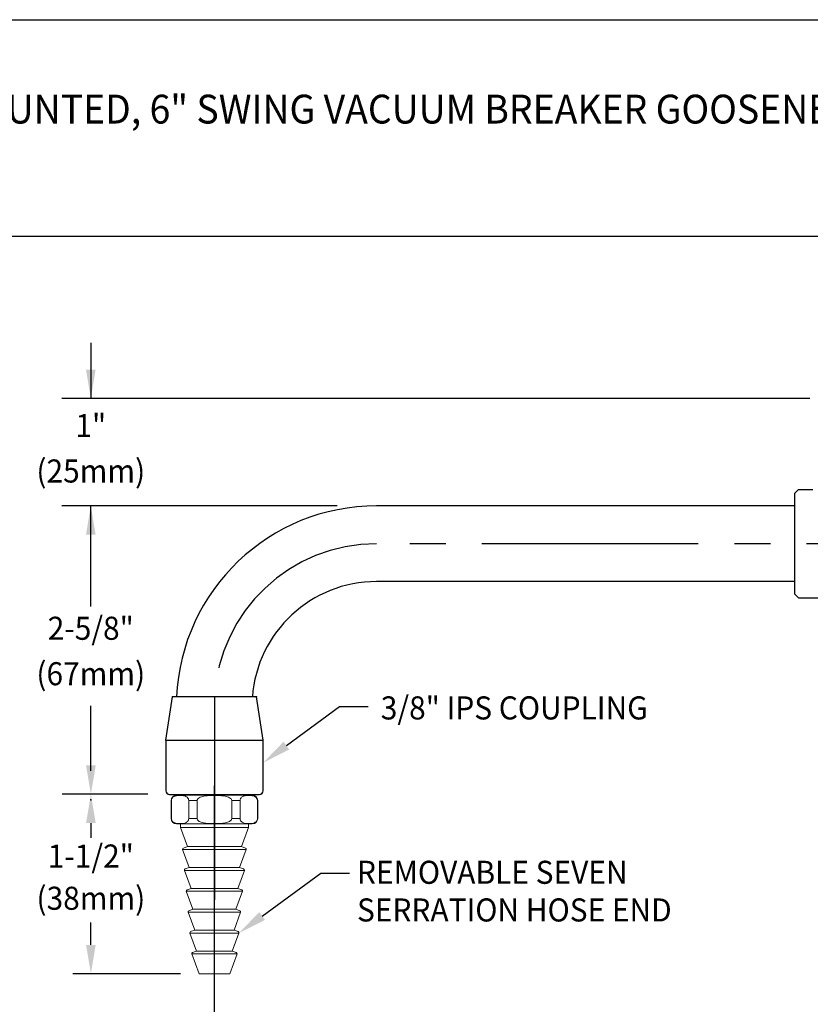
# Model space of a CAD drawing. Extents: x 1.6 to 62.5, y -0.4 to 25.9.
# Drawn here: x 7.9 to 14.8, y 15.3 to 23.8 of the extents above; entities that cross this region are included whole.
import ezdxf
from ezdxf.enums import TextEntityAlignment as Align

# ---------------------------------------------------------------- set-up
doc = ezdxf.new("R2010")
doc.units = 0
doc.header["$LTSCALE"] = 2.5
doc.header["$MEASUREMENT"] = 0
doc.linetypes.add('CENTER2', pattern=[1.125, 0.75, -0.125, 0.125, -0.125])
doc.layers.get('0').update_dxf_attribs({"linetype": 'CONTINUOUS'})
doc.layers.get('DEFPOINTS').update_dxf_attribs({"linetype": 'CONTINUOUS'})
for name, color, linetype in [('2', 2, 'CONTINUOUS'), ('BORDER', 7, 'CONTINUOUS'), ('CENTER', 1, 'CENTER2'), ('DIM', 7, 'CONTINUOUS')]:
    doc.layers.add(name, color=color, linetype=linetype)
doc.styles.add('PLATE', font='ROMAND', dxfattribs={"width": 0.95})
doc.styles.add('ROMAND', font='romand', dxfattribs={"width": 0.95})

# ---------------------------------------------------------------- blocks, each defined once
blk = doc.blocks.new('WTITLE')
for p, q in [((-7.7035, -0.9652), (-0.0785, -0.9652)), ((-7.7035, -1.7152), (-0.0785, -1.7152))]:
    blk.add_line(p, q)
at = {"style": 'PLATE', "width": 0.95}
for tag, p, height in [('PLATE1', (-7.7035, -1.1652), 0.14), ('DESC1', (-7.7035, -1.3252), 0.1), ('DESC1', (-7.7035, -1.4852), 0.1), ('DESC1', (-7.7035, -1.6452), 0.1), ('PLATE2', (-7.7035, -1.9152), 0.14), ('DESC2', (-7.7035, -2.0752), 0.1), ('DESC2', (-7.7035, -2.2352), 0.1), ('DESC2', (-7.7035, -2.3952), 0.1), ('DWG', (-6.606, -10.0602), 0.14), ('REV', (-2.391, -10.0584), 0.1)]:
    blk.add_attdef(tag, p, '', height=height, dxfattribs=at)
blk = doc.blocks.new('nd')
at = {"color": 7, "linetype": 'Continuous', "lineweight": 15}
for p, q in [((-0.3281, 0), (0.3281, 0)), ((-0.375, -0.0469), (-0.375, -0.2031)), ((-0.3726, -0.0469), (-0.3726, -0.2031)), ((-0.2228, -0.2031), (-0.2228, -0.0469)), ((-0.1499, -0.0469), (-0.1499, -0.2031)), ((0.1499, -0.2031), (0.1499, -0.0469)), ((0.2228, -0.0469), (0.2228, -0.2031)), ((0.3726, -0.2031), (0.3726, -0.0469)), ((0.375, -0.2031), (0.375, -0.0469)), ((0.3281, -0.25), (-0.3281, -0.25)), ((-0.2945, -0.25), (-0.2945, -0.2812)), ((0.2945, -0.2812), (0.2945, -0.25)), ((0.2945, -0.2812), (-0.2945, -0.2812)), ((-0.2945, -0.2812), (-0.2345, -0.4462)), ((0.2345, -0.4462), (0.2945, -0.2812)), ((-0.2752, -0.4716), (-0.2186, -0.6272)), ((-0.2345, -0.4462), (-0.2692, -0.4588)), ((0.2345, -0.4462), (-0.2345, -0.4462)), ((0.2186, -0.6272), (0.2752, -0.4716)), ((0.2692, -0.4588), (0.2345, -0.4462)), ((-0.2594, -0.6526), (-0.2027, -0.8082)), ((-0.2186, -0.6272), (-0.2534, -0.6398)), ((0.2186, -0.6272), (-0.2186, -0.6272)), ((0.2027, -0.8082), (0.2594, -0.6526)), ((0.2534, -0.6398), (0.2186, -0.6272)), ((-0.2435, -0.8336), (-0.1869, -0.9892)), ((-0.2027, -0.8082), (-0.2375, -0.8208)), ((0.2027, -0.8082), (-0.2027, -0.8082)), ((0.1869, -0.9892), (0.2435, -0.8336)), ((0.2375, -0.8208), (0.2027, -0.8082)), ((-0.2276, -1.0146), (-0.171, -1.1702)), ((-0.1869, -0.9892), (-0.2217, -1.0018)), ((0.1869, -0.9892), (-0.1869, -0.9892)), ((0.171, -1.1702), (0.2276, -1.0146)), ((0.2217, -1.0018), (0.1869, -0.9892)), ((-0.171, -1.1702), (-0.2058, -1.1828)), ((0.171, -1.1702), (-0.171, -1.1702)), ((0.2058, -1.1828), (0.171, -1.1702)), ((-0.2118, -1.1956), (-0.1552, -1.3512)), ((0.1552, -1.3512), (0.2118, -1.1956)), ((-0.1552, -1.3512), (-0.1899, -1.3638)), ((0.1552, -1.3512), (-0.1552, -1.3512)), ((0.1899, -1.3638), (0.1552, -1.3512)), ((-0.1959, -1.3766), (-0.1334, -1.5482)), ((0.1334, -1.5482), (0.1959, -1.3766)), ((0.1334, -1.5482), (-0.1334, -1.5482))]:
    blk.add_line(p, q, dxfattribs=at)
at = {"color": 8, "linetype": 'Continuous', "lineweight": 0}
for p, q in [((-0.3726, -0.0469), (-0.375, -0.0469)), ((0.375, -0.0469), (0.3726, -0.0469)), ((-0.375, -0.2031), (-0.3726, -0.2031)), ((0.3726, -0.2031), (0.375, -0.2031)), ((0.2752, -0.4716), (-0.2752, -0.4716)), ((0.2594, -0.6526), (-0.2594, -0.6526)), ((0.2435, -0.8336), (-0.2435, -0.8336)), ((0.2276, -1.0146), (-0.2276, -1.0146)), ((0.2118, -1.1956), (-0.2118, -1.1956)), ((0.1959, -1.3766), (-0.1959, -1.3766))]:
    blk.add_line(p, q, dxfattribs=at)
at = {"color": 0, "linetype": 'Continuous', "lineweight": 0}
for p, q in [((-0.1499, -0.0469), (-0.2228, -0.0469)), ((0.2228, -0.0469), (0.1499, -0.0469)), ((-0.2228, -0.2031), (-0.1499, -0.2031)), ((0.1499, -0.2031), (0.2228, -0.2031))]:
    blk.add_line(p, q, dxfattribs=at)
at = {"color": 7, "linetype": 'Continuous', "lineweight": 15}
for centre, radius, start, end in [((-0.3281, -0.0469), 0.0469, 90, 180), ((0.3281, -0.0469), 0.0469, 0, 90), ((-0.3281, -0.2031), 0.0469, 180, 270), ((0.3281, -0.2031), 0.0469, 270, 0), ((-0.2658, -0.4682), 0.01, 110, 200), ((0.2658, -0.4682), 0.01, 340, 70), ((-0.25, -0.6492), 0.01, 110, 200), ((0.25, -0.6492), 0.01, 340, 70), ((-0.2341, -0.8302), 0.01, 110, 200), ((0.2341, -0.8302), 0.01, 340, 70), ((-0.2182, -1.0112), 0.01, 110, 200), ((0.2182, -1.0112), 0.01, 340, 70), ((-0.2024, -1.1922), 0.01, 110, 200), ((0.2024, -1.1922), 0.01, 340, 70), ((-0.1865, -1.3732), 0.01, 110, 200), ((0.1865, -1.3732), 0.01, 340, 70)]:
    blk.add_arc(centre, radius, start, end, dxfattribs=at)
for points, knots in [([(-0.2228, -0.0469), (-0.2228, -0.0433), (-0.2233, -0.0398), (-0.225, -0.0337), (-0.2262, -0.031), (-0.2288, -0.0264), (-0.2302, -0.0243), (-0.2333, -0.0208), (-0.2348, -0.0192), (-0.2396, -0.0151), (-0.243, -0.0131), (-0.2497, -0.0097), (-0.2531, -0.0085), (-0.2634, -0.0054), (-0.2702, -0.0043), (-0.284, -0.0029), (-0.2909, -0.0027), (-0.3047, -0.0027), (-0.3116, -0.003), (-0.3255, -0.0044), (-0.3324, -0.0055), (-0.3426, -0.0086), (-0.346, -0.0099), (-0.3527, -0.0132), (-0.356, -0.0153), (-0.3624, -0.0208), (-0.3654, -0.0242), (-0.3693, -0.0312), (-0.3704, -0.0339), (-0.3721, -0.0399), (-0.3726, -0.0434), (-0.3726, -0.0469)], [0, 0, 0, 0, 0.03125, 0.03125, 0.0625, 0.0625, 0.09375, 0.09375, 0.125, 0.125, 0.1875, 0.1875, 0.25, 0.25, 0.375, 0.375, 0.5, 0.5, 0.625, 0.625, 0.75, 0.75, 0.8125, 0.8125, 0.875, 0.875, 0.9375, 0.9375, 0.96875, 0.96875, 1, 1, 1, 1]), ([(0.1499, -0.0469), (0.1499, -0.0434), (0.1488, -0.0399), (0.1455, -0.0338), (0.1432, -0.0312), (0.1355, -0.0242), (0.1293, -0.0208), (0.1103, -0.0126), (0.0967, -0.0096), (0.0695, -0.0055), (0.0559, -0.0044), (0.0285, -0.003), (0.0148, -0.0027), (-0.0058, -0.0027), (-0.0129, -0.0027), (-0.0268, -0.003), (-0.0337, -0.0033), (-0.0545, -0.0043), (-0.0684, -0.0054), (-0.089, -0.0084), (-0.0959, -0.0097), (-0.1095, -0.0131), (-0.1161, -0.0151), (-0.129, -0.0206), (-0.1353, -0.0241), (-0.1431, -0.0311), (-0.1454, -0.0338), (-0.1488, -0.0399), (-0.1499, -0.0434), (-0.1499, -0.0469)], [0, 0, 0, 0, 0.03125, 0.03125, 0.0625, 0.0625, 0.125, 0.125, 0.25, 0.25, 0.375, 0.375, 0.5, 0.5, 0.5625, 0.5625, 0.625, 0.625, 0.75, 0.75, 0.8125, 0.8125, 0.875, 0.875, 0.9375, 0.9375, 0.96875, 0.96875, 1, 1, 1, 1]), ([(0.3726, -0.0469), (0.3726, -0.0433), (0.3721, -0.0398), (0.3704, -0.0337), (0.3692, -0.031), (0.3666, -0.0264), (0.3652, -0.0243), (0.3621, -0.0208), (0.3606, -0.0192), (0.3558, -0.0151), (0.3524, -0.0131), (0.3456, -0.0097), (0.3423, -0.0085), (0.332, -0.0054), (0.3252, -0.0043), (0.3114, -0.0029), (0.3045, -0.0027), (0.2907, -0.0027), (0.2837, -0.003), (0.2699, -0.0044), (0.263, -0.0055), (0.2528, -0.0086), (0.2494, -0.0099), (0.2427, -0.0132), (0.2394, -0.0153), (0.233, -0.0208), (0.2299, -0.0242), (0.2261, -0.0312), (0.225, -0.0339), (0.2233, -0.0399), (0.2228, -0.0434), (0.2228, -0.0469)], [0, 0, 0, 0, 0.03125, 0.03125, 0.0625, 0.0625, 0.09375, 0.09375, 0.125, 0.125, 0.1875, 0.1875, 0.25, 0.25, 0.375, 0.375, 0.5, 0.5, 0.625, 0.625, 0.75, 0.75, 0.8125, 0.8125, 0.875, 0.875, 0.9375, 0.9375, 0.96875, 0.96875, 1, 1, 1, 1]), ([(-0.3726, -0.2031), (-0.3726, -0.2067), (-0.3721, -0.2102), (-0.3704, -0.2163), (-0.3692, -0.219), (-0.3666, -0.2236), (-0.3652, -0.2257), (-0.3621, -0.2292), (-0.3606, -0.2308), (-0.3558, -0.2349), (-0.3524, -0.2369), (-0.3456, -0.2403), (-0.3423, -0.2415), (-0.332, -0.2446), (-0.3252, -0.2457), (-0.3114, -0.2471), (-0.3045, -0.2473), (-0.2907, -0.2473), (-0.2837, -0.247), (-0.2699, -0.2456), (-0.263, -0.2445), (-0.2528, -0.2414), (-0.2494, -0.2401), (-0.2427, -0.2368), (-0.2394, -0.2347), (-0.233, -0.2292), (-0.2299, -0.2258), (-0.2261, -0.2188), (-0.225, -0.2161), (-0.2233, -0.2101), (-0.2228, -0.2066), (-0.2228, -0.2031)], [0, 0, 0, 0, 0.03125, 0.03125, 0.0625, 0.0625, 0.09375, 0.09375, 0.125, 0.125, 0.1875, 0.1875, 0.25, 0.25, 0.375, 0.375, 0.5, 0.5, 0.625, 0.625, 0.75, 0.75, 0.8125, 0.8125, 0.875, 0.875, 0.9375, 0.9375, 0.96875, 0.96875, 1, 1, 1, 1]), ([(-0.1499, -0.2031), (-0.1499, -0.2066), (-0.1488, -0.2101), (-0.1455, -0.2162), (-0.1432, -0.2188), (-0.1355, -0.2258), (-0.1293, -0.2292), (-0.1103, -0.2374), (-0.0967, -0.2404), (-0.0695, -0.2445), (-0.0559, -0.2456), (-0.0285, -0.247), (-0.0148, -0.2473), (0.0058, -0.2473), (0.0129, -0.2473), (0.0268, -0.247), (0.0337, -0.2467), (0.0545, -0.2457), (0.0684, -0.2446), (0.089, -0.2416), (0.0959, -0.2403), (0.1095, -0.2369), (0.1161, -0.2349), (0.129, -0.2294), (0.1353, -0.2259), (0.1431, -0.2189), (0.1454, -0.2162), (0.1488, -0.2101), (0.1499, -0.2066), (0.1499, -0.2031)], [0, 0, 0, 0, 0.03125, 0.03125, 0.0625, 0.0625, 0.125, 0.125, 0.25, 0.25, 0.375, 0.375, 0.5, 0.5, 0.5625, 0.5625, 0.625, 0.625, 0.75, 0.75, 0.8125, 0.8125, 0.875, 0.875, 0.9375, 0.9375, 0.96875, 0.96875, 1, 1, 1, 1]), ([(0.2228, -0.2031), (0.2228, -0.2067), (0.2233, -0.2102), (0.225, -0.2163), (0.2262, -0.219), (0.2288, -0.2236), (0.2302, -0.2257), (0.2333, -0.2292), (0.2348, -0.2308), (0.2396, -0.2349), (0.243, -0.2369), (0.2497, -0.2403), (0.2531, -0.2415), (0.2634, -0.2446), (0.2702, -0.2457), (0.284, -0.2471), (0.2909, -0.2473), (0.3047, -0.2473), (0.3116, -0.247), (0.3255, -0.2456), (0.3324, -0.2445), (0.3426, -0.2414), (0.346, -0.2401), (0.3527, -0.2368), (0.356, -0.2347), (0.3624, -0.2292), (0.3654, -0.2258), (0.3693, -0.2188), (0.3704, -0.2161), (0.3721, -0.2101), (0.3726, -0.2066), (0.3726, -0.2031)], [0, 0, 0, 0, 0.03125, 0.03125, 0.0625, 0.0625, 0.09375, 0.09375, 0.125, 0.125, 0.1875, 0.1875, 0.25, 0.25, 0.375, 0.375, 0.5, 0.5, 0.625, 0.625, 0.75, 0.75, 0.8125, 0.8125, 0.875, 0.875, 0.9375, 0.9375, 0.96875, 0.96875, 1, 1, 1, 1])]:
    blk.add_open_spline(points, degree=3, knots=knots, dxfattribs=at)

msp = doc.modelspace()

# ---------------------------------------------------------------- linework, layer by layer
for p, q in [((14.652, 19.7643), (14.621, 19.7333)), ((14.621, 19.6358), (14.621, 19.7333)), ((14.652, 19.7643), (14.7774, 19.7643)), ((14.621, 19.2955), (14.621, 19.6358)), ((14.621, 19.6236), (10.996, 19.6236)), ((14.621, 18.9553), (14.621, 19.2955)), ((14.621, 18.9674), (10.996, 18.9674)), ((14.621, 18.8578), (14.621, 18.9553)), ((14.621, 18.8578), (14.652, 18.8268)), ((14.652, 18.8268), (14.8548, 18.8268)), ((9.1689, 17.5924), (9.2252, 17.9674)), ((9.9552, 17.9674), (9.2252, 17.9674)), ((10.0114, 17.5924), (9.9552, 17.9674)), ((9.1689, 17.5924), (10.0114, 17.5924)), ((9.1689, 17.5924), (9.1689, 17.1549)), ((10.0114, 17.1549), (10.0114, 17.5924)), ((9.2002, 17.1236), (9.9802, 17.1236)), ((9.2617, 17.1236), (9.9177, 17.1236))]:
    msp.add_line(p, q)
at = {"color": 2, "linetype": 'ByBlock'}
for p, q in [((8.5191, 16.8743), (8.5191, 16.7471)), ((8.5191, 15.8188), (8.5191, 16.0124)), ((9.2948, 15.5688), (8.3616, 15.5688))]:
    msp.add_line(p, q, dxfattribs=at)
for centre, radius, start, end in [((10.994, 17.8895), 1.734, 89.91815, 177.42599), ((10.994, 17.8895), 1.078, 89.91815, 175.85741), ((9.2002, 17.1549), 0.0312, 180, 270), ((9.9802, 17.1549), 0.0312, 270, 0)]:
    msp.add_arc(centre, radius, start, end)
for points in [[(8.4775, 16.8743), (8.5608, 16.8743), (8.5191, 17.1243)], [(8.4775, 15.8188), (8.5608, 15.8188), (8.5191, 15.5688)]]:
    msp.add_solid(points, dxfattribs=at)
at = {"layer": '2'}
for p in [(9.2252, 17.9674), (9.9552, 17.9674), (9.1689, 17.5924), (9.9996, 17.1304)]:
    msp.add_point(p, dxfattribs=at)
at = {"layer": 'CENTER'}
for p, q in [((16.5963, 19.2955), (10.996, 19.2955)), ((9.5906, 17.9674), (9.5897, 17.1236)), ((9.5897, 17.1236), (9.5897, 16.8082)), ((9.5897, 17.117), (9.5897, 16.2084))]:
    msp.add_line(p, q, dxfattribs=at)
at = {"layer": 'CENTER', "linetype": 'CENTER2'}
msp.add_line((9.5897, 15.3211), (9.5898, 17.3609), dxfattribs=at)
at = {"layer": 'CENTER', "linetype": 'Continuous'}
msp.add_line((9.5897, 14.8956), (9.5897, 17.1236), dxfattribs=at)
at = {"layer": 'CENTER'}
msp.add_arc((10.994, 17.8895), 1.406, 89.91815, 176.82496, dxfattribs=at)
at = {"layer": 'DEFPOINTS', "color": 0, "linetype": 'ByBlock'}
for p in [(10.9965, 19.6235), (10.9965, 19.6235), (9.5897, 17.1236), (8.5191, 16.0688)]:
    msp.add_point(p, dxfattribs=at)
at = {"layer": 'DIM', "color": 2, "linetype": 'ByBlock'}
for p, q in [((8.5176, 21.0381), (8.5176, 20.5543)), ((14.7517, 20.5543), (8.2683, 20.5543)), ((10.6542, 19.6236), (8.2683, 19.6236)), ((8.5176, 18.7521), (8.5176, 19.6236)), ((8.5176, 17.3268), (8.5176, 17.8919)), ((9.0113, 17.1243), (8.2691, 17.1243)), ((9.0113, 17.1243), (8.2691, 17.1243)), ((9.0113, 17.1243), (8.2691, 17.1243))]:
    msp.add_line(p, q, dxfattribs=at)
at = {"layer": 'DIM', "color": 2}
for p, q in [((10.2132, 17.546), (10.6728, 17.8857)), ((10.6728, 17.8857), (10.9228, 17.8857)), ((10.0033, 16.0689), (10.5107, 16.4396)), ((10.5107, 16.4396), (10.7607, 16.4396))]:
    msp.add_line(p, q, dxfattribs=at)
at = {"layer": 'DIM', "color": 0, "linetype": 'ByBlock'}
msp.add_point((8.5176, 17.0768), dxfattribs=at)
at = {"layer": 'DIM', "color": 2, "linetype": 'ByBlock'}
msp.add_point((8.5176, 17.0768), dxfattribs=at)
for points in [[(8.4767, 20.8043), (8.56, 20.8043), (8.5183, 20.5543)], [(8.4767, 19.3736), (8.56, 19.3736), (8.5183, 19.6236)], [(8.4775, 17.3743), (8.5608, 17.3743), (8.5191, 17.1243)], [(8.4775, 17.3743), (8.5608, 17.3743), (8.5191, 17.1243)], [(8.4775, 17.3743), (8.5608, 17.3743), (8.5191, 17.1243)]]:
    msp.add_solid(points, dxfattribs=at)
at = {"layer": 'DIM', "color": 2}
for points in [[(10.238, 17.5125), (10.1885, 17.5795), (10.0122, 17.3974)], [(10.0279, 16.0352), (9.9787, 16.1025), (9.8015, 15.9214)]]:
    msp.add_solid(points, dxfattribs=at)

# ---------------------------------------------------------------- block references
msp.add_blockref('nd', (9.5897, 17.117))
at = {"layer": 'BORDER'}
ref = msp.add_blockref('WTITLE', (20.8228, 26.2506), dxfattribs=dict(at, xscale=2.5, yscale=2.5, zscale=2.5))
ref.add_attrib('DESC1', 'LABORATORY MIXING FAUCET, PANEL MOUNTED, 6" SWING VACUUM BREAKER GOOSENECK, MOUNTING', (1.564, 22.9375), dxfattribs={"layer": '0', "height": 0.25, "style": 'PLATE', "width": 0.95})

# ---------------------------------------------------------------- texts
at = {"linetype": 'ByBlock', "style": 'ROMAND', "width": 0.95}
for s, p in [('1-1/2"', (8.5191, 16.563)), ('(38mm)', (8.5191, 16.1972))]:
    msp.add_text(s, height=0.2, dxfattribs=at).set_placement(p, align=Align.MIDDLE)
at = {"layer": 'DIM', "linetype": 'ByBlock', "style": 'ROMAND', "width": 0.95}
for s, p in [('1"', (8.5183, 20.2942)), ('(25mm)', (8.5183, 19.9001)), ('2-5/8"', (8.5183, 18.5372)), ('(67mm)', (8.5183, 18.1431))]:
    msp.add_text(s, height=0.2, dxfattribs=at).set_placement(p, align=Align.MIDDLE)
at = {"layer": 'DIM', "style": 'ROMAND', "width": 0.95}
for s, p in [('3/8" IPS COUPLING', (11.0317, 17.8727)), ('REMOVABLE SEVEN', (10.8256, 16.4481)), ('SERRATION HOSE END', (10.8256, 16.1217))]:
    msp.add_text(s, height=0.2, dxfattribs=at).set_placement(p, align=Align.MIDDLE_LEFT)

doc.saveas('drawing.dxf')
